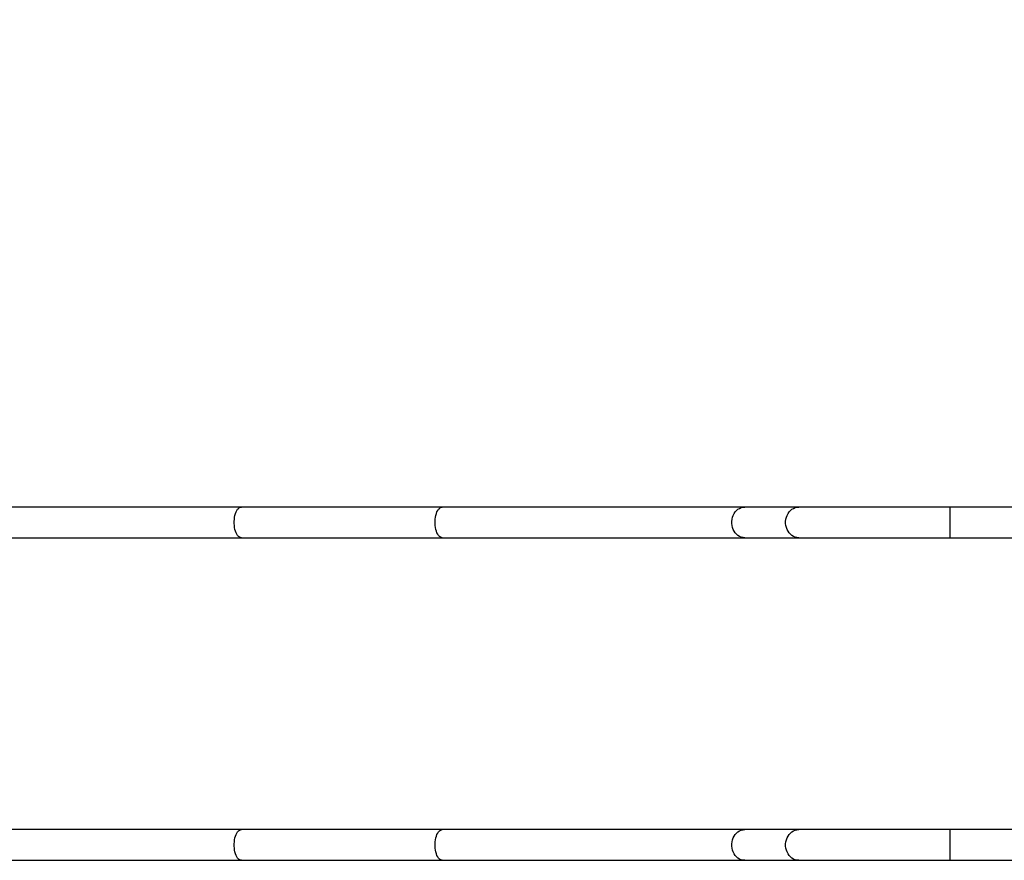
# Model space of a CAD drawing. Extents: x 0 to 8866, y -670 to 5901.
# Drawn here: x 2697 to 3919, y 2035 to 3078 of the extents above; entities that cross this region are included whole.
import ezdxf

# ---------------------------------------------------------------- set-up
doc = ezdxf.new("R2010")
doc.units = 0
doc.header["$LTSCALE"] = 50
doc.header["$MEASUREMENT"] = 0
doc.header["$PDSIZE"] = -1
doc.layers.get('0').update_dxf_attribs({"linetype": 'CONTINUOUS'})
doc.layers.get('Defpoints').update_dxf_attribs({"linetype": 'CONTINUOUS'})
doc.layers.add('NIJHA_0_maatvoering', color=4, linetype='CONTINUOUS')
doc.layers.add('NIJHA_toestel', color=7, linetype='CONTINUOUS')
doc.styles.add('NIJHA_algemeen', font='arial.ttf')
doc.dimstyles.new('NIJHA_1op100', dxfattribs={"dimscale": 100, "dimtxt": 2, "dimasz": 1.75, "dimexe": 0.5, "dimexo": 0.5, "dimgap": 0.75, "dimtad": 1, "dimdec": 0, "dimlfac": -1, "dimzin": 9, "dimdsep": 46, "dimtxsty": 'NIJHA_algemeen', "dimblk1": 'OPEN', "dimblk2": 'OPEN', "dimsah": 1, "dimcen": -1.5, "dimclrt": 256, "dimadec": 0, "dimazin": 0, "dimtfac": 1, "dimtdec": 0, "dimtix": 1, "dimtmove": 0, "dimatfit": 3, "dimldrblk": 'OPEN', "dimfxl": 0, "dimtolj": 1, "dimtzin": 9, "dimarcsym": 0})

# ---------------------------------------------------------------- blocks, each defined once
blk = doc.blocks.new('_OPEN')
at = {"color": 0, "linetype": 'ByBlock'}
for p, q in [((-1, 0.1667), (0, 0)), ((0, 0), (-1, -0.1667)), ((0, 0), (-1, 0))]:
    blk.add_line(p, q, dxfattribs=at)
blk = doc.blocks.new('*D27')
at = {"layer": 'Defpoints', "color": 0}
for p in [(7175, 4829.6), (75, 2254.3), (7175, 2254.3)]:
    blk.add_point(p, dxfattribs=at)
at = {"layer": 'NIJHA_0_maatvoering', "color": 0, "lineweight": -2}
for p, q in [((75, 2304.3), (75, 4879.6)), ((7175, 2304.3), (7175, 4879.6)), ((200, 4829.6), (7050, 4829.6))]:
    blk.add_line(p, q, dxfattribs=at)
at = {"layer": 'NIJHA_0_maatvoering', "color": 0, "lineweight": -2, "xscale": 125, "yscale": 125, "zscale": 125, "rotation": 180}
blk.add_blockref('_OPEN', (75, 4829.6), dxfattribs=at)
at = {"layer": 'NIJHA_0_maatvoering', "color": 0, "lineweight": -2, "xscale": 125, "yscale": 125, "zscale": 125}
blk.add_blockref('_OPEN', (7175, 4829.6), dxfattribs=at)
at = {"layer": 'NIJHA_0_maatvoering', "insert": (3625, 4956.2), "char_height": 150, "attachment_point": 5, "style": 'NIJHA_algemeen'}
blk.add_mtext('\\A1;7100', dxfattribs=at)

msp = doc.modelspace()

# ---------------------------------------------------------------- linework, layer by layer
at = {"layer": 'NIJHA_toestel'}
for p, q in [((2972.4, 2473.3), (2644.1, 2473.3)), ((3221.6, 2473.3), (2972.4, 2473.3)), ((3596.9, 2473.3), (3221.6, 2473.3)), ((3663.7, 2473.3), (3596.9, 2473.3)), ((3851, 2473.3), (3663.7, 2473.3)), ((4051, 2473.3), (3851, 2473.3)), ((3851, 2473.3), (3851, 2435.3)), ((2644.1, 2435.3), (2972.4, 2435.3)), ((2972.4, 2435.3), (3221.6, 2435.3)), ((3221.6, 2435.3), (3596.9, 2435.3)), ((3596.9, 2435.3), (3663.7, 2435.3)), ((3663.7, 2435.3), (3851, 2435.3)), ((3851, 2435.3), (4051, 2435.3)), ((2972.4, 2073.3), (2644.1, 2073.3)), ((3221.6, 2073.3), (2972.4, 2073.3)), ((3596.9, 2073.3), (3221.6, 2073.3)), ((3663.7, 2073.3), (3596.9, 2073.3)), ((3851, 2073.3), (3663.7, 2073.3)), ((4051, 2073.3), (3851, 2073.3)), ((3851, 2073.3), (3851, 2035.3)), ((2644.1, 2035.3), (2972.4, 2035.3)), ((2972.4, 2035.3), (3221.6, 2035.3)), ((3221.6, 2035.3), (3596.9, 2035.3)), ((3596.9, 2035.3), (3663.7, 2035.3)), ((3663.7, 2035.3), (3851, 2035.3)), ((3851, 2035.3), (4051, 2035.3))]:
    msp.add_line(p, q, dxfattribs=at)
for points in [[(2972.4, 2435.3), (2971.2, 2435.5), (2970, 2436), (2968.8, 2436.9), (2967.7, 2438.1), (2966.7, 2439.6), (2965.8, 2441.3), (2965, 2443.3), (2964.4, 2445.6), (2963.9, 2447.9), (2963.6, 2450.4), (2963.4, 2453), (2963.4, 2455.6), (2963.6, 2458.2), (2963.9, 2460.7), (2964.4, 2463), (2965, 2465.3), (2965.8, 2467.3), (2966.7, 2469), (2967.7, 2470.5), (2968.8, 2471.7), (2970, 2472.6), (2971.2, 2473.1), (2972.4, 2473.3)], [(3221.6, 2435.3), (3220.4, 2435.5), (3219.2, 2436), (3218, 2436.9), (3216.9, 2438.1), (3215.9, 2439.6), (3215, 2441.3), (3214.3, 2443.3), (3213.6, 2445.6), (3213.1, 2447.9), (3212.8, 2450.4), (3212.6, 2453), (3212.6, 2455.6), (3212.8, 2458.2), (3213.1, 2460.7), (3213.6, 2463), (3214.3, 2465.3), (3215, 2467.3), (3215.9, 2469), (3216.9, 2470.5), (3218, 2471.7), (3219.2, 2472.6), (3220.4, 2473.1), (3221.6, 2473.3)], [(3596.9, 2435.3), (3594.7, 2435.5), (3592.5, 2436), (3590.4, 2436.9), (3588.4, 2438.1), (3586.6, 2439.6), (3585, 2441.3), (3583.6, 2443.3), (3582.5, 2445.6), (3581.6, 2447.9), (3581, 2450.4), (3580.7, 2453), (3580.7, 2455.6), (3581, 2458.2), (3581.6, 2460.7), (3582.5, 2463), (3583.6, 2465.3), (3585, 2467.3), (3586.6, 2469), (3588.4, 2470.5), (3590.4, 2471.7), (3592.5, 2472.6), (3594.7, 2473.1), (3596.9, 2473.3)], [(3663.7, 2435.3), (3663.7, 2435.3), (3661.5, 2435.5), (3659.4, 2436), (3657.3, 2436.9), (3655.3, 2438.1), (3653.5, 2439.6), (3651.9, 2441.3), (3650.5, 2443.3), (3649.3, 2445.6), (3648.4, 2447.9), (3647.8, 2450.4), (3647.5, 2453), (3647.5, 2455.6), (3647.8, 2458.2), (3648.4, 2460.7), (3649.3, 2463), (3650.5, 2465.3), (3651.9, 2467.3), (3653.5, 2469), (3655.3, 2470.5), (3657.3, 2471.7), (3659.4, 2472.6), (3661.5, 2473.1), (3663.7, 2473.3)], [(2972.4, 2035.3), (2971.2, 2035.5), (2970, 2036), (2968.8, 2036.9), (2967.7, 2038.1), (2966.7, 2039.6), (2965.8, 2041.3), (2965, 2043.3), (2964.4, 2045.6), (2963.9, 2047.9), (2963.6, 2050.4), (2963.4, 2053), (2963.4, 2055.6), (2963.6, 2058.2), (2963.9, 2060.7), (2964.4, 2063), (2965, 2065.3), (2965.8, 2067.3), (2966.7, 2069), (2967.7, 2070.5), (2968.8, 2071.7), (2970, 2072.6), (2971.2, 2073.1), (2972.4, 2073.3)], [(3221.6, 2035.3), (3220.4, 2035.5), (3219.2, 2036), (3218, 2036.9), (3216.9, 2038.1), (3215.9, 2039.6), (3215, 2041.3), (3214.3, 2043.3), (3213.6, 2045.6), (3213.1, 2047.9), (3212.8, 2050.4), (3212.6, 2053), (3212.6, 2055.6), (3212.8, 2058.2), (3213.1, 2060.7), (3213.6, 2063), (3214.3, 2065.3), (3215, 2067.3), (3215.9, 2069), (3216.9, 2070.5), (3218, 2071.7), (3219.2, 2072.6), (3220.4, 2073.1), (3221.6, 2073.3)], [(3596.9, 2035.3), (3594.7, 2035.5), (3592.5, 2036), (3590.4, 2036.9), (3588.4, 2038.1), (3586.6, 2039.6), (3585, 2041.3), (3583.6, 2043.3), (3582.5, 2045.6), (3581.6, 2047.9), (3581, 2050.4), (3580.7, 2053), (3580.7, 2055.6), (3581, 2058.2), (3581.6, 2060.7), (3582.5, 2063), (3583.6, 2065.3), (3585, 2067.3), (3586.6, 2069), (3588.4, 2070.5), (3590.4, 2071.7), (3592.5, 2072.6), (3594.7, 2073.1), (3596.9, 2073.3)], [(3663.7, 2035.3), (3663.7, 2035.3), (3661.5, 2035.5), (3659.4, 2036), (3657.3, 2036.9), (3655.3, 2038.1), (3653.5, 2039.6), (3651.9, 2041.3), (3650.5, 2043.3), (3649.3, 2045.6), (3648.4, 2047.9), (3647.8, 2050.4), (3647.5, 2053), (3647.5, 2055.6), (3647.8, 2058.2), (3648.4, 2060.7), (3649.3, 2063), (3650.5, 2065.3), (3651.9, 2067.3), (3653.5, 2069), (3655.3, 2070.5), (3657.3, 2071.7), (3659.4, 2072.6), (3661.5, 2073.1), (3663.7, 2073.3)]]:
    msp.add_lwpolyline(points, dxfattribs=at)

# ---------------------------------------------------------------- dimensions: what is measured, and where the dimension line sits
at = {"layer": 'NIJHA_0_maatvoering'}
dim = msp.add_linear_dim(base=(7175, 4829.6), p1=(75, 2254.3), p2=(7175, 2254.3), dimstyle='NIJHA_1op100', override={"dimtxt": 1.5, "dimasz": 1.25, "dimgap": 0.5}, dxfattribs=at)
dim.commit()
dim.dimension.update_dxf_attribs({"geometry": '*D27', "text_midpoint": (3625, 4956.2)})

doc.saveas('drawing.dxf')
